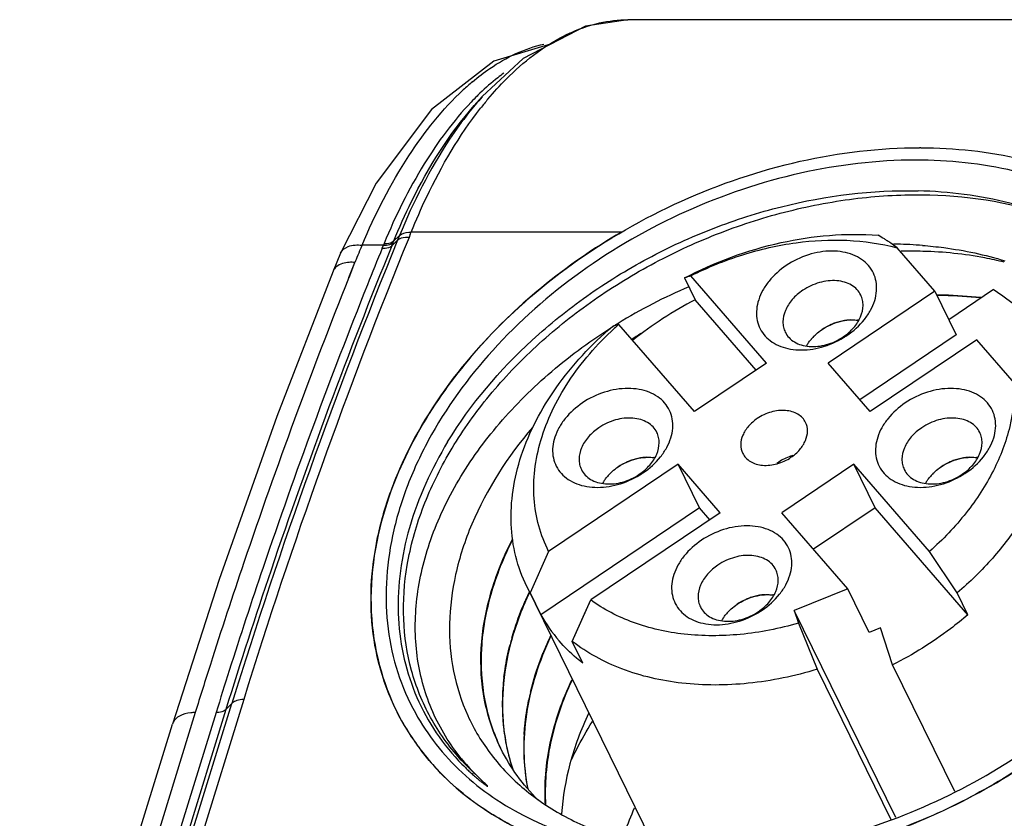
# Model space of a CAD drawing. Units: millimetres. Extents: x 0 to 420, y 0 to 297.
# Drawn here: x 365 to 372, y 150 to 156 of the extents above; entities that cross this region are included whole.
import ezdxf

# ---------------------------------------------------------------- set-up
doc = ezdxf.new("R2010")
doc.units = ezdxf.units.MM
doc.header["$LTSCALE"] = 23.1
doc.layers.get('0').update_dxf_attribs({"linetype": 'CONTINUOUS'})

msp = doc.modelspace()

# ---------------------------------------------------------------- linework, layer by layer
at = {"color": 7, "linetype": 'Continuous'}
for p, q in [((368.9739, 155.9899), (368.6724, 155.9446)), ((377.803, 155.99), (368.9739, 155.99)), ((368.4299, 155.8187), (368.018, 155.6949)), ((367.9357, 155.4416), (367.879, 155.3779)), ((367.8791, 155.3778), (367.882, 155.3811)), ((367.4226, 154.4609), (367.4293, 154.4768)), ((371.1627, 154.0549), (370.8943, 154.3645)), ((366.9249, 154.3259), (366.8716, 154.1975)), ((366.9247, 154.3257), (366.9249, 154.3259)), ((366.8716, 154.1977), (366.4716, 153.1611)), ((366.8716, 154.1977), (366.8716, 154.1975)), ((369.3779, 154.1493), (369.4542, 153.9939)), ((369.9623, 153.5425), (369.4233, 154.1644)), ((371.582, 154.0663), (371.2626, 153.8512)), ((369.8885, 153.4928), (369.4542, 153.9939)), ((371.1627, 154.0549), (370.4019, 153.5425)), ((371.1627, 154.0549), (371.3152, 153.7441)), ((371.2254, 154.0265), (371.227, 154.0265)), ((371.2254, 154.0265), (371.227, 154.0264)), ((368.8941, 153.8132), (368.9092, 153.8182)), ((369.4483, 153.1964), (368.9092, 153.8182)), ((371.3152, 153.7441), (370.6282, 153.2814)), ((371.4628, 153.7087), (370.702, 153.1964)), ((371.7311, 153.3991), (371.4628, 153.7087)), ((369.9623, 153.5425), (369.4483, 153.1964)), ((370.702, 153.1964), (370.4019, 153.5425)), ((366.4716, 153.1611), (366.0598, 151.9999)), ((369.3327, 152.8225), (368.4094, 152.2006)), ((369.4852, 152.5117), (369.3327, 152.8225)), ((369.6328, 152.4763), (369.3327, 152.8225)), ((370.5865, 152.8225), (370.0724, 152.4763)), ((370.739, 152.5117), (370.5865, 152.8225)), ((371.1255, 152.2006), (370.5865, 152.8225)), ((369.4852, 152.5117), (368.3535, 151.7495)), ((369.6328, 152.4763), (368.7095, 151.8545)), ((369.559, 152.4266), (369.4852, 152.5117)), ((370.5421, 151.9344), (370.0724, 152.4763)), ((370.739, 152.5117), (370.2987, 152.2152)), ((371.3996, 151.7495), (370.739, 152.5117)), ((368.4094, 152.2006), (368.2773, 151.9049)), ((371.3234, 151.9049), (371.1255, 152.2006)), ((366.0598, 151.9999), (365.7265, 150.9699)), ((368.2773, 151.9049), (368.2533, 151.9509)), ((368.2533, 151.9509), (369.1623, 150.0985)), ((368.2773, 151.9049), (368.3535, 151.7495)), ((370.5421, 151.9344), (370.1603, 151.7801)), ((370.6946, 151.6236), (370.5421, 151.9344)), ((371.3996, 151.7495), (371.3234, 151.9049)), ((368.5773, 151.5587), (368.7095, 151.8545)), ((368.6654, 151.7559), (368.7095, 151.8545)), ((368.5773, 151.5587), (368.6654, 151.7559)), ((370.1603, 151.7801), (370.1903, 151.6889)), ((370.885, 150.3033), (370.1603, 151.7801)), ((370.1903, 151.6889), (370.3238, 151.3599)), ((370.7753, 151.6562), (370.6946, 151.6236)), ((370.8625, 151.3914), (370.7753, 151.6562)), ((368.6536, 151.4033), (368.5773, 151.5587)), ((371.3056, 150.4885), (370.8625, 151.3914)), ((370.3238, 151.3599), (370.8494, 150.2888)), ((364.637, 147.4445), (365.7265, 150.97)), ((368.0683, 150.796), (368.0668, 150.7987)), ((368.0682, 150.7959), (368.0668, 150.7987))]:
    msp.add_line(p, q, dxfattribs=at)
at = {"color": 9, "linetype": 'Continuous'}
for p, q in [((367.3318, 154.4178), (367.2906, 154.3792)), ((367.2995, 154.4011), (367.3044, 154.4131)), ((367.3044, 154.4131), (367.3454, 154.4512)), ((367.3454, 154.4512), (367.3318, 154.4178)), ((367.4226, 154.4609), (367.4136, 154.4382)), ((368.9284, 154.4766), (367.4293, 154.4768)), ((367.2309, 154.3837), (367.0785, 154.3832)), ((367.2224, 154.3622), (367.2309, 154.3837)), ((367.2362, 154.3959), (367.231, 154.3837)), ((367.2906, 154.3792), (367.2995, 154.4011)), ((366.9849, 154.1536), (367.0275, 154.2602)), ((366.9863, 154.1535), (367.0275, 154.2602)), ((365.7062, 149.6794), (366.1506, 151.1175)), ((366.2349, 151.1448), (365.782, 149.6794)), ((366.1506, 151.1175), (366.1078, 151.0744)), ((365.8891, 151.0516), (365.459, 149.6598)), ((366.0376, 151.0516), (365.6135, 149.6794)), ((366.1078, 151.0744), (365.6767, 149.6794))]:
    msp.add_line(p, q, dxfattribs=at)
at = {"color": 7, "linetype": 'Continuous'}
for points in [[(368.6724, 155.9446), (368.2276, 155.7138), (367.9358, 155.4417)], [(368.018, 155.6949), (367.5727, 155.3499), (367.1784, 154.8256), (366.9247, 154.3257)]]:
    msp.add_lwpolyline(points, dxfattribs=at)
at = {"color": 9, "linetype": 'Continuous'}
for centre, radius, start, end in [((369.0688, 154.7848), 1.2206, 114.64597, 116.714), ((369.0345, 154.1601), 1.8141, 130.109, 132.85557), ((369.2581, 154.0696), 1.9343, 133.80491, 134.62635), ((369.7903, 153.7924), 2.4819, 138.37832, 141.84825), ((369.3231, 154.004), 2.0267, 134.63355, 136.36604), ((369.9332, 153.7812), 2.5549, 139.99379, 141.8689), ((371.0542, 151.5352), 3.5423, 89.84221, 90.00003), ((404.4891, 139.2578), 40.1309, 157.80475, 162.81094), ((404.4828, 139.3132), 40.0361, 157.80345, 162.81106), ((405.4199, 138.8559), 41.1681, 157.84775, 161.28115), ((372.2658, 152.1594), 5.6439, 157.2463, 157.91976), ((372.536, 152.0463), 5.9368, 156.81843, 157.24819), ((406.3038, 138.4577), 42.1937, 157.85575, 158.23843), ((372.0625, 152.2421), 5.4244, 157.92273, 158.15917), ((406.1021, 138.5831), 42.1022, 158.29513, 161.24183), ((405.2621, 138.8684), 41.074, 158.2318, 161.22776), ((405.029, 138.9506), 40.9679, 161.24595, 162.31603), ((403.6654, 139.4663), 39.3106, 161.30309, 162.82508), ((403.8273, 139.3684), 39.5546, 161.24472, 162.36512), ((404.5499, 139.1042), 40.4648, 162.31719, 162.82729), ((403.3274, 139.5284), 39.0296, 162.36659, 162.82798), ((368.8633, 151.8269), 1.718, 209.01475, 214.08879), ((368.8742, 151.8342), 1.7312, 214.0863, 215.60684), ((368.885, 151.842), 1.7444, 215.60772, 217.4161), ((369.0078, 151.8381), 1.6607, 222.2834, 227.55097), ((369.0669, 152.0343), 2.0101, 232.69076, 235.03159)]:
    msp.add_arc(centre, radius, start, end, dxfattribs=at)
at = {"color": 7, "linetype": 'Continuous'}
for centre, radius, start, end in [((370.292, 153.6018), 0.9711, 58.21283, 61.25625), ((370.3001, 153.6157), 0.955, 58.18714, 61.28197), ((370.2518, 153.5367), 1.0476, 56.86511, 58.21919), ((370.2562, 153.5436), 1.0394, 56.86046, 58.22517), ((370.2138, 153.4788), 1.1168, 55.35419, 56.85431), ((370.2218, 153.4909), 1.1023, 55.34468, 56.8645), ((370.1406, 153.3745), 1.2443, 52.71576, 55.31433), ((370.1574, 153.3976), 1.2157, 52.68481, 55.34444), ((370.8393, 151.2348), 3.1554, 88.96594, 89.47286), ((370.841, 151.3104), 3.0797, 85.63524, 88.97264), ((370.9976, 151.3266), 3.0136, 88.45747, 91.42303), ((370.5849, 150.587), 3.7613, 107.98948, 108.71798), ((370.9485, 150.4836), 3.9177, 113.13866, 121.45721), ((370.7309, 151.5425), 2.764, 117.51141, 128.55962), ((371.1667, 151.029), 2.9981, 88.87793, 89.77625), ((371.1682, 151.0022), 3.022, 88.88956, 89.78081), ((371.1746, 151.1788), 2.8453, 83.66884, 88.94922), ((371.1696, 151.1349), 2.8921, 83.60168, 88.86176), ((370.5804, 153.4718), 0.3791, 97.99456, 103.7057), ((370.5768, 153.4976), 0.353, 92.86467, 97.99849), ((370.5782, 153.5651), 0.2854, 81.68846, 83.14293), ((370.0709, 150.2408), 3.7613, 107.98942, 108.71792), ((370.1637, 149.963), 4.0542, 108.25062, 108.70089), ((370.9111, 150.5461), 3.8449, 121.76835, 122.16281), ((370.4003, 152.1296), 2.2527, 131.44578, 132.54615), ((370.9164, 150.5376), 3.8549, 121.46823, 121.76839), ((370.59, 153.4382), 0.4141, 113.85474, 123.92627), ((370.589, 153.4408), 0.4113, 109.16599, 113.87131), ((370.5853, 153.4518), 0.3997, 103.7029, 109.18081), ((371.0822, 150.6051), 3.7379, 122.63128, 123.81175), ((370.55, 153.486), 0.3516, 134.51019, 139.51536), ((370.1948, 154.246), 0.6108, 301.35252, 303.95363), ((370.5032, 153.5216), 0.2926, 146.19141, 150.82147), ((369.1265, 152.4927), 0.3791, 97.99456, 103.7057), ((369.1229, 152.5185), 0.353, 92.86467, 97.99849), ((369.1243, 152.586), 0.2854, 81.68846, 83.14293), ((370.2424, 152.5507), 0.3451, 108.11999, 123.92383), ((370.2389, 152.5609), 0.3343, 105.28945, 108.08413), ((371.4292, 152.4927), 0.3791, 97.99456, 103.7057), ((371.4256, 152.5185), 0.353, 92.86467, 97.99849), ((371.427, 152.586), 0.2854, 81.68846, 83.14293), ((369.1361, 152.459), 0.4141, 113.85474, 123.92627), ((369.1351, 152.4616), 0.4113, 109.16599, 113.87131), ((369.1314, 152.4726), 0.3997, 103.7029, 109.18081), ((370.2358, 152.561), 0.3328, 123.95677, 126.97459), ((371.4388, 152.459), 0.4141, 113.85474, 123.92627), ((371.4378, 152.4616), 0.4113, 109.16599, 113.87131), ((371.434, 152.4726), 0.3997, 103.7029, 109.18081), ((369.0961, 152.5068), 0.3516, 134.51019, 139.51536), ((368.7409, 153.2668), 0.6108, 301.35252, 303.95363), ((371.3988, 152.5068), 0.3516, 134.51019, 139.51536), ((371.0436, 153.2668), 0.6108, 301.35252, 303.95363), ((369.0493, 152.5424), 0.2926, 146.19141, 150.82147), ((371.3519, 152.5424), 0.2926, 146.19141, 150.82147), ((370.3136, 150.941), 2.2609, 154.70865, 156.04347), ((369.9801, 151.4935), 0.3997, 103.7029, 109.18081), ((369.9753, 151.5135), 0.3791, 97.99456, 103.7057), ((369.9717, 151.5393), 0.353, 92.86467, 97.99849), ((369.9731, 151.6068), 0.2854, 81.68846, 83.14293), ((370.2815, 150.9554), 2.2257, 156.04609, 156.38294), ((369.9849, 151.4799), 0.4141, 113.85474, 123.92627), ((369.9839, 151.4825), 0.4113, 109.16599, 113.87131), ((369.3082, 152.2784), 1.0914, 208.98668, 220.94744), ((369.9449, 151.5277), 0.3516, 134.51019, 139.51536), ((369.5897, 152.2877), 0.6108, 301.35252, 303.95363), ((369.898, 151.5633), 0.2926, 146.19141, 150.82147), ((369.9932, 151.0581), 1.9193, 164.14616, 165.63018), ((370.4343, 150.6448), 2.2259, 154.64984, 157.2576), ((370.3836, 150.6662), 2.1708, 157.26177, 158.00712), ((369.7434, 151.1048), 1.6649, 173.16708, 175.88613), ((369.635, 151.1109), 1.5563, 175.8227, 183.10382), ((370.0738, 150.7652), 1.8452, 166.43447, 168.33187), ((368.8582, 151.8237), 1.712, 208.6436, 209.01086), ((369.5521, 151.1065), 1.4733, 183.108, 187.12733), ((369.4902, 151.098), 1.4108, 187.09727, 193.76933), ((369.8172, 150.7991), 1.586, 176.55609, 179.73459), ((369.4518, 151.0887), 1.3713, 193.77185, 198.77097), ((369.7206, 150.7976), 1.4894, 179.65991, 187.58193), ((368.9765, 151.6934), 1.5347, 219.12344, 224.76687), ((369.6574, 150.7896), 1.4257, 187.59907, 191.44965)]:
    msp.add_arc(centre, radius, start, end, dxfattribs=at)
at = {"color": 9, "linetype": 'Continuous'}
for points, knots in [([(368.704, 155.9488), (368.7263, 155.9555), (368.8145, 155.9789), (368.9061, 155.9898), (368.974, 155.99)], [0, 0, 0, 0, 0.255785, 1, 1, 1, 1]), ([(367.8657, 155.5475), (367.9059, 155.5813), (368.0589, 155.699), (368.2384, 155.7857), (368.3757, 155.8168)], [0, 0, 0, 0, 0.271566, 1, 1, 1, 1]), ([(367.9762, 155.4237), (368.0178, 155.4732), (368.1766, 155.6481), (368.3667, 155.7979), (368.5201, 155.8751)], [0, 0, 0, 0, 0.273521, 1, 1, 1, 1]), ([(368.0895, 155.6094), (368.0749, 155.5987), (368.0158, 155.5537), (367.9598, 155.5045), (367.9191, 155.4656)], [0, 0, 0, 0, 0.242718, 1, 1, 1, 1]), ([(367.0785, 154.3832), (367.1714, 154.6041), (367.3735, 155.0005), (367.6516, 155.3518), (367.8006, 155.4899)], [0, 0, 0, 0, 0.541038, 1, 1, 1, 1]), ([(367.8563, 155.4025), (367.729, 155.269), (367.4926, 154.9474), (367.3167, 154.5912), (367.2362, 154.3959)], [0, 0, 0, 0, 0.466235, 1, 1, 1, 1]), ([(367.3044, 154.4131), (367.3433, 154.508), (367.4969, 154.85), (367.698, 155.174), (367.8791, 155.3778)], [0, 0, 0, 0, 0.273322, 1, 1, 1, 1]), ([(367.8386, 155.3255), (367.7909, 155.2649), (367.5953, 154.9923), (367.4431, 154.6901), (367.3454, 154.4512)], [0, 0, 0, 0, 0.230115, 1, 1, 1, 1]), ([(367.4293, 154.4767), (367.4637, 154.561), (367.5993, 154.87), (367.7713, 155.1649), (367.9235, 155.3588)], [0, 0, 0, 0, 0.269723, 1, 1, 1, 1]), ([(367.3609, 150.9936), (367.3083, 151.0885), (367.2205, 151.2901), (367.1478, 151.6152), (367.135, 151.9569), (367.1818, 152.3082), (367.2871, 152.6627), (367.5065, 153.14), (367.9174, 153.7055), (368.5693, 154.2792), (369.3438, 154.7238), (370.1847, 155.0074), (370.7688, 155.0775), (371.0542, 155.0775)], [0, 0, 0, 0, 0.050574, 0.10179, 0.154438, 0.209149, 0.266335, 0.326186, 0.453375, 0.588783, 0.728295, 0.866961, 1, 1, 1, 1]), ([(371.0639, 155.0775), (371.3053, 155.0769), (371.6629, 155.0394), (372.1088, 154.9054), (372.4089, 154.7693), (372.6759, 154.5977), (372.9055, 154.3931), (373.0938, 154.1586), (373.1898, 153.9845), (373.2296, 153.8946)], [0, 0, 0, 0, 0.277762, 0.408822, 0.53459, 0.655554, 0.772591, 0.886914, 1, 1, 1, 1]), ([(367.7791, 150.7208), (367.6976, 150.8106), (367.5547, 151.0092), (367.4167, 151.351), (367.3613, 151.7228), (367.3893, 152.1125), (367.4991, 152.5089), (367.6865, 152.9011), (367.9465, 153.2783), (368.2713, 153.6307), (368.6526, 153.9483), (369.0797, 154.2226), (369.5413, 154.4457), (370.0248, 154.6115), (370.5175, 154.715), (371.1533, 154.765), (371.6282, 154.7057), (371.9203, 154.6155)], [0, 0, 0, 0, 0.050541, 0.100809, 0.15216, 0.205766, 0.262424, 0.322515, 0.386019, 0.45257, 0.521561, 0.592182, 0.66353, 0.734649, 0.804627, 0.872633, 1, 1, 1, 1]), ([(367.2362, 154.3959), (367.2432, 154.3954), (367.2667, 154.3953), (367.2923, 154.4017), (367.3044, 154.4131)], [0, 0, 0, 0, 0.296322, 1, 1, 1, 1]), ([(367.4137, 154.4382), (367.4052, 154.4389), (367.377, 154.4392), (367.3464, 154.4316), (367.3318, 154.4178)], [0, 0, 0, 0, 0.297183, 1, 1, 1, 1]), ([(367.3454, 154.4512), (367.3498, 154.4556), (367.3744, 154.473), (367.4059, 154.4777), (367.4293, 154.4768)], [0, 0, 0, 0, 0.211183, 1, 1, 1, 1]), ([(366.9249, 154.3259), (366.9343, 154.348), (366.9866, 154.3857), (367.0454, 154.3862), (367.0785, 154.3832)], [0, 0, 0, 0, 0.419481, 1, 1, 1, 1]), ([(367.2224, 154.3622), (367.2295, 154.3617), (367.2529, 154.3614), (367.2784, 154.3677), (367.2906, 154.3792)], [0, 0, 0, 0, 0.297171, 1, 1, 1, 1]), ([(367.2309, 154.3837), (367.238, 154.3832), (367.2616, 154.3829), (367.2873, 154.3895), (367.2995, 154.4011)], [0, 0, 0, 0, 0.296453, 1, 1, 1, 1]), ([(367.0275, 154.2602), (367.014, 154.2611), (366.9686, 154.2615), (366.9199, 154.2498), (366.8951, 154.2291)], [0, 0, 0, 0, 0.293962, 1, 1, 1, 1]), ([(373.2767, 152.5084), (373.2264, 152.3464), (373.0885, 152.0225), (372.7936, 151.5693), (372.4147, 151.1483), (371.9646, 150.7731), (371.4577, 150.4559), (370.737, 150.1276), (370.152, 149.9899), (369.7629, 149.9587)], [0, 0, 0, 0, 0.111321, 0.229276, 0.35311, 0.481434, 0.612421, 0.744003, 1, 1, 1, 1]), ([(366.1855, 151.1377), (366.182, 151.1368), (366.1694, 151.1318), (366.1575, 151.1245), (366.1506, 151.1175)], [0, 0, 0, 0, 0.271543, 1, 1, 1, 1]), ([(365.8891, 151.0516), (365.8783, 151.0516), (365.8397, 151.0497), (365.8007, 151.0401), (365.7761, 151.0266)], [0, 0, 0, 0, 0.276959, 1, 1, 1, 1]), ([(365.7761, 151.0266), (365.77, 151.0232), (365.7487, 151.0095), (365.732, 150.9876), (365.7265, 150.97)], [0, 0, 0, 0, 0.274675, 1, 1, 1, 1]), ([(367.8486, 150.4355), (367.7825, 150.4858), (367.6579, 150.5938), (367.5489, 150.7175), (367.4995, 150.7821)], [0, 0, 0, 0, 0.505192, 1, 1, 1, 1]), ([(368.3596, 150.148), (368.3196, 150.1641), (368.165, 150.2312), (368.0176, 150.3152), (367.9149, 150.3871)], [0, 0, 0, 0, 0.256067, 1, 1, 1, 1])]:
    msp.add_open_spline(points, degree=3, knots=knots, dxfattribs=at)
for points in [[(368.5598, 155.8942), (368.6065, 155.9156), (368.6548, 155.934), (368.704, 155.9488)], [(366.8951, 154.2291), (366.8851, 154.2207), (366.8766, 154.2098), (366.8717, 154.1977)], [(366.2349, 151.1448), (366.2182, 151.1448), (366.2013, 151.1429), (366.1855, 151.1377)], [(366.0787, 151.0575), (366.0655, 151.0532), (366.0514, 151.0516), (366.0376, 151.0516)], [(366.1078, 151.0744), (366.0999, 151.0664), (366.0894, 151.061), (366.0787, 151.0575)]]:
    msp.add_open_spline(points, degree=3, dxfattribs=at)
at = {"color": 7, "linetype": 'Continuous'}
for points, knots in [([(371.0269, 154.9894), (370.7516, 154.9894), (370.188, 154.9218), (369.3766, 154.6484), (368.6291, 154.2197), (367.9997, 153.6664), (367.6027, 153.121), (367.3904, 152.6605), (367.2884, 152.3185), (367.2426, 151.9794), (367.2544, 151.6496), (367.3238, 151.3358), (367.408, 151.141), (367.4586, 151.0493)], [0, 0, 0, 0, 0.133015, 0.271656, 0.411151, 0.546556, 0.673761, 0.733625, 0.790827, 0.845551, 0.898211, 0.949431, 1, 1, 1, 1]), ([(373.1303, 153.8411), (373.0919, 153.9286), (372.9993, 154.098), (372.8169, 154.3263), (372.5941, 154.5254), (372.3347, 154.6921), (372.043, 154.8242), (371.6094, 154.9538), (371.2616, 154.9894), (371.0269, 154.9894)], [0, 0, 0, 0, 0.113053, 0.227324, 0.344309, 0.465241, 0.591005, 0.722096, 1, 1, 1, 1]), ([(367.689, 152.9809), (367.8526, 153.2498), (368.1699, 153.6229), (368.6789, 154.0309), (369.1125, 154.298), (369.5784, 154.512), (370.2161, 154.7155), (370.7173, 154.7779), (371.0444, 154.7699)], [0, 0, 0, 0, 0.238467, 0.364726, 0.493561, 0.623274, 0.752107, 1, 1, 1, 1]), ([(372.5163, 151.3986), (372.6605, 151.5706), (372.9062, 151.9313), (373.0961, 152.4339), (373.1557, 152.8321), (373.1553, 153.119), (373.1103, 153.3949), (373.0213, 153.6553), (372.89, 153.8962), (372.7182, 154.1135), (372.5093, 154.304), (372.2665, 154.4649), (371.9939, 154.5939), (371.5893, 154.7236), (371.2642, 154.7645), (371.0444, 154.7699)], [0, 0, 0, 0, 0.139804, 0.26945, 0.330683, 0.389833, 0.447401, 0.504034, 0.560488, 0.617498, 0.675773, 0.735876, 0.79822, 0.863039, 1, 1, 1, 1]), ([(368.9284, 154.4766), (368.5305, 154.2438), (367.835, 153.6843), (367.3677, 152.9093), (367.2449, 152.5121)], [0, 0, 0, 0, 0.525848, 1, 1, 1, 1]), ([(369.3779, 154.1493), (369.5946, 154.2626), (370.0463, 154.4299), (370.5283, 154.4715), (370.759, 154.4532)], [0, 0, 0, 0, 0.513736, 1, 1, 1, 1]), ([(369.4233, 154.1644), (369.5422, 154.2242), (369.7875, 154.3239), (370.2791, 154.4362), (370.662, 154.426), (370.8943, 154.3645)], [0, 0, 0, 0, 0.264232, 0.52268, 1, 1, 1, 1]), ([(370.536, 153.7393), (370.5829, 153.7709), (370.646, 153.8274), (370.7065, 153.9173), (370.7364, 153.9863), (370.7503, 154.0558), (370.7475, 154.1232), (370.7278, 154.1857), (370.6918, 154.2403), (370.6413, 154.2847), (370.5787, 154.3172), (370.5065, 154.3369), (370.3988, 154.3456), (370.2573, 154.3214), (370.1524, 154.2705), (370.1039, 154.2378)], [0, 0, 0, 0, 0.138823, 0.203854, 0.265026, 0.322367, 0.376567, 0.428946, 0.481248, 0.535236, 0.592279, 0.65312, 0.717844, 0.856244, 1, 1, 1, 1]), ([(371.0754, 154.3812), (371.1264, 154.3773), (371.3248, 154.3569), (371.5212, 154.3152), (371.6629, 154.2711)], [0, 0, 0, 0, 0.256211, 1, 1, 1, 1]), ([(371.6587, 154.2612), (371.6126, 154.2729), (371.4219, 154.3151), (371.2264, 154.3351), (371.0788, 154.3391)], [0, 0, 0, 0, 0.243605, 1, 1, 1, 1]), ([(370.1039, 154.2378), (370.0579, 154.2069), (369.9958, 154.1516), (369.9357, 154.0638), (369.9054, 153.9963), (369.8903, 153.9281), (369.8912, 153.8617), (369.9085, 153.7998), (369.9415, 153.745), (369.9887, 153.6997), (370.048, 153.6655), (370.117, 153.6435), (370.2209, 153.6309), (370.3595, 153.6492), (370.4637, 153.6945), (370.5127, 153.7244)], [0, 0, 0, 0, 0.139354, 0.204758, 0.266383, 0.324216, 0.378864, 0.431539, 0.48389, 0.537642, 0.5942, 0.654401, 0.718453, 0.85592, 1, 1, 1, 1]), ([(370.635, 154.0275), (370.628, 154.0418), (370.609, 154.0689), (370.569, 154.1002), (370.5194, 154.1212), (370.4419, 154.135), (370.3363, 154.1224), (370.2578, 154.0859), (370.2217, 154.0615)], [0, 0, 0, 0, 0.103195, 0.210665, 0.325469, 0.448873, 0.71729, 1, 1, 1, 1]), ([(370.2217, 154.0615), (370.194, 154.0429), (370.1449, 154.0003), (370.0941, 153.9226), (370.0772, 153.8515), (370.0825, 153.7986), (370.0909, 153.7744), (370.0964, 153.7632)], [0, 0, 0, 0, 0.285371, 0.548221, 0.783336, 0.893075, 1, 1, 1, 1]), ([(371.582, 154.0663), (371.6336, 154.0341), (371.7312, 153.9634), (371.8172, 153.8788), (371.8559, 153.8341)], [0, 0, 0, 0, 0.507089, 1, 1, 1, 1]), ([(370.5097, 153.7292), (370.5374, 153.7478), (370.5865, 153.7904), (370.6373, 153.868), (370.6542, 153.9391), (370.6489, 153.9921), (370.6405, 154.0163), (370.635, 154.0275)], [0, 0, 0, 0, 0.285371, 0.548221, 0.783336, 0.893075, 1, 1, 1, 1]), ([(370.3589, 153.7818), (370.3979, 153.808), (370.4825, 153.8463), (370.5759, 153.8539), (370.6195, 153.8475)], [0, 0, 0, 0, 0.515801, 1, 1, 1, 1]), ([(370.5592, 153.8502), (370.5637, 153.8504), (370.5814, 153.8509), (370.5992, 153.85), (370.6123, 153.8485)], [0, 0, 0, 0, 0.25506, 1, 1, 1, 1]), ([(367.7859, 150.7251), (367.7043, 150.8255), (367.5662, 151.0498), (367.4569, 151.4341), (367.4513, 151.8478), (367.5311, 152.1972), (367.6416, 152.4751), (367.7888, 152.7599), (368.0328, 153.1037), (368.4026, 153.4766), (368.6911, 153.6907), (368.8452, 153.7888)], [0, 0, 0, 0, 0.106401, 0.213347, 0.324549, 0.442869, 0.505322, 0.570025, 0.705957, 0.849885, 1, 1, 1, 1]), ([(368.2533, 151.9509), (368.2198, 152.0191), (368.1669, 152.1645), (368.1344, 152.3977), (368.1488, 152.6411), (368.2312, 152.9791), (368.4517, 153.3951), (368.7136, 153.6748), (368.8639, 153.8031)], [0, 0, 0, 0, 0.108881, 0.220023, 0.335403, 0.456386, 0.716626, 1, 1, 1, 1]), ([(368.4094, 152.2006), (368.3797, 152.2583), (368.3319, 152.3813), (368.299, 152.5789), (368.305, 152.7858), (368.3495, 152.9971), (368.4311, 153.2081), (368.5898, 153.4882), (368.7539, 153.6761), (368.8771, 153.7893)], [0, 0, 0, 0, 0.109542, 0.22108, 0.336527, 0.45729, 0.584155, 0.717304, 1, 1, 1, 1]), ([(370.3036, 153.7367), (370.3078, 153.7408), (370.3252, 153.7571), (370.3441, 153.7718), (370.3589, 153.7818)], [0, 0, 0, 0, 0.246813, 1, 1, 1, 1]), ([(370.3036, 153.7367), (370.3078, 153.7408), (370.3252, 153.7571), (370.3441, 153.7718), (370.3589, 153.7818)], [0, 0, 0, 0, 0.246813, 1, 1, 1, 1]), ([(370.0964, 153.7632), (370.1034, 153.7489), (370.1224, 153.7218), (370.1624, 153.6905), (370.212, 153.6694), (370.2895, 153.6556), (370.3951, 153.6683), (370.4736, 153.7048), (370.5097, 153.7292)], [0, 0, 0, 0, 0.103195, 0.210665, 0.325469, 0.448873, 0.71729, 1, 1, 1, 1]), ([(370.26, 153.6844), (370.2617, 153.687), (370.2688, 153.6973), (370.2766, 153.7071), (370.2827, 153.7143)], [0, 0, 0, 0, 0.24661, 1, 1, 1, 1]), ([(370.26, 153.6844), (370.2617, 153.687), (370.2688, 153.6973), (370.2766, 153.7071), (370.2827, 153.7143)], [0, 0, 0, 0, 0.24661, 1, 1, 1, 1]), ([(369.0821, 152.7602), (369.129, 152.7917), (369.1921, 152.8482), (369.2526, 152.9381), (369.2825, 153.0071), (369.2964, 153.0767), (369.2936, 153.1441), (369.2739, 153.2065), (369.2379, 153.2611), (369.1874, 153.3055), (369.1248, 153.338), (369.0526, 153.3578), (368.9449, 153.3665), (368.8034, 153.3422), (368.6985, 153.2914), (368.65, 153.2587)], [0, 0, 0, 0, 0.138823, 0.203854, 0.265026, 0.322367, 0.376567, 0.428946, 0.481248, 0.535236, 0.592279, 0.65312, 0.717844, 0.856244, 1, 1, 1, 1]), ([(371.3847, 152.7602), (371.4316, 152.7917), (371.4948, 152.8482), (371.5553, 152.9381), (371.5851, 153.0071), (371.5991, 153.0767), (371.5963, 153.1441), (371.5765, 153.2065), (371.5405, 153.2611), (371.49, 153.3055), (371.4274, 153.338), (371.3552, 153.3578), (371.2476, 153.3665), (371.1061, 153.3422), (371.0012, 153.2914), (370.9526, 153.2587)], [0, 0, 0, 0, 0.138823, 0.203854, 0.265026, 0.322367, 0.376567, 0.428946, 0.481248, 0.535236, 0.592279, 0.65312, 0.717844, 0.856244, 1, 1, 1, 1]), ([(371.7311, 153.3991), (371.7341, 153.2956), (371.7087, 153.0791), (371.5881, 152.7643), (371.3916, 152.463), (371.2203, 152.2844), (371.1255, 152.2006)], [0, 0, 0, 0, 0.224758, 0.466275, 0.72548, 1, 1, 1, 1]), ([(368.65, 153.2587), (368.604, 153.2277), (368.5419, 153.1725), (368.4818, 153.0847), (368.4515, 153.0171), (368.4364, 152.9489), (368.4373, 152.8825), (368.4546, 152.8206), (368.4876, 152.7658), (368.5348, 152.7205), (368.5941, 152.6864), (368.6631, 152.6643), (368.767, 152.6517), (368.9056, 152.67), (369.0098, 152.7154), (369.0587, 152.7452)], [0, 0, 0, 0, 0.139354, 0.204758, 0.266383, 0.324216, 0.378864, 0.431539, 0.48389, 0.537642, 0.5942, 0.654401, 0.718453, 0.85592, 1, 1, 1, 1]), ([(370.9526, 153.2587), (370.9066, 153.2277), (370.8445, 153.1725), (370.7844, 153.0847), (370.7541, 153.0171), (370.739, 152.9489), (370.74, 152.8825), (370.7572, 152.8206), (370.7902, 152.7658), (370.8374, 152.7205), (370.8967, 152.6864), (370.9657, 152.6643), (371.0696, 152.6517), (371.2083, 152.67), (371.3124, 152.7154), (371.3614, 152.7452)], [0, 0, 0, 0, 0.139354, 0.204758, 0.266383, 0.324216, 0.378864, 0.431539, 0.48389, 0.537642, 0.5942, 0.654401, 0.718453, 0.85592, 1, 1, 1, 1]), ([(369.1811, 153.0483), (369.1741, 153.0626), (369.1551, 153.0897), (369.115, 153.121), (369.0655, 153.1421), (368.988, 153.1559), (368.8824, 153.1432), (368.8039, 153.1067), (368.7678, 153.0823)], [0, 0, 0, 0, 0.103195, 0.210665, 0.325469, 0.448873, 0.71729, 1, 1, 1, 1]), ([(369.8973, 153.1479), (369.8743, 153.1324), (369.8334, 153.0969), (369.7911, 153.0321), (369.7743, 152.9629), (369.7837, 152.9181), (369.793, 152.8992)], [0, 0, 0, 0, 0.28581, 0.549037, 0.784492, 1, 1, 1, 1]), ([(370.2418, 153.1196), (370.2359, 153.1315), (370.2201, 153.1541), (370.1867, 153.1801), (370.1454, 153.1977), (370.0809, 153.2092), (369.9929, 153.1986), (369.9275, 153.1682), (369.8973, 153.1479)], [0, 0, 0, 0, 0.10319, 0.210658, 0.325463, 0.448865, 0.71728, 1, 1, 1, 1]), ([(371.4838, 153.0483), (371.4768, 153.0626), (371.4578, 153.0897), (371.4177, 153.121), (371.3681, 153.1421), (371.2907, 153.1559), (371.1851, 153.1432), (371.1066, 153.1067), (371.0704, 153.0823)], [0, 0, 0, 0, 0.103195, 0.210665, 0.325469, 0.448873, 0.71729, 1, 1, 1, 1]), ([(368.2936, 153.0844), (368.1178, 152.8776), (367.8976, 152.5376), (367.7364, 152.046), (367.6905, 151.6896), (367.7185, 151.3465), (367.8204, 151.0265), (367.9928, 150.7398), (368.1486, 150.5791), (368.2346, 150.5073)], [0, 0, 0, 0, 0.282764, 0.413215, 0.536619, 0.654463, 0.769075, 0.883288, 1, 1, 1, 1]), ([(368.7678, 153.0823), (368.7401, 153.0637), (368.691, 153.0212), (368.6402, 152.9435), (368.6232, 152.8724), (368.6285, 152.8194), (368.637, 152.7952), (368.6425, 152.784)], [0, 0, 0, 0, 0.285371, 0.548221, 0.783336, 0.893075, 1, 1, 1, 1]), ([(370.1374, 152.8709), (370.1604, 152.8865), (370.2013, 152.9219), (370.2437, 152.9868), (370.2604, 153.056), (370.251, 153.1008), (370.2418, 153.1196)], [0, 0, 0, 0, 0.28581, 0.549037, 0.784492, 1, 1, 1, 1]), ([(371.0704, 153.0823), (371.0427, 153.0637), (370.9937, 153.0212), (370.9428, 152.9435), (370.9259, 152.8724), (370.9312, 152.8194), (370.9396, 152.7952), (370.9451, 152.784)], [0, 0, 0, 0, 0.285371, 0.548221, 0.783336, 0.893075, 1, 1, 1, 1]), ([(369.0558, 152.75), (369.0835, 152.7686), (369.1325, 152.8112), (369.1834, 152.8889), (369.2003, 152.96), (369.195, 153.0129), (369.1866, 153.0371), (369.1811, 153.0483)], [0, 0, 0, 0, 0.285371, 0.548221, 0.783336, 0.893075, 1, 1, 1, 1]), ([(371.3585, 152.75), (371.3861, 152.7686), (371.4352, 152.8112), (371.4861, 152.8889), (371.503, 152.96), (371.4977, 153.0129), (371.4893, 153.0371), (371.4838, 153.0483)], [0, 0, 0, 0, 0.285371, 0.548221, 0.783336, 0.893075, 1, 1, 1, 1]), ([(367.689, 152.9809), (367.5731, 152.79), (367.4341, 152.487), (367.3445, 152.0661), (367.3284, 151.7619), (367.3627, 151.4681), (367.4475, 151.1899), (367.5812, 150.9324), (367.7008, 150.7796), (367.7672, 150.7088)], [0, 0, 0, 0, 0.273956, 0.402554, 0.526168, 0.645967, 0.763569, 0.880835, 1, 1, 1, 1]), ([(372.019, 152.9996), (371.999, 152.9004), (371.9359, 152.7001), (371.7846, 152.4147), (371.5791, 152.1439), (371.4132, 151.9816), (371.3234, 151.9049)], [0, 0, 0, 0, 0.230013, 0.474055, 0.731444, 1, 1, 1, 1]), ([(368.905, 152.8026), (368.944, 152.8289), (369.0286, 152.8671), (369.1219, 152.8747), (369.1656, 152.8683)], [0, 0, 0, 0, 0.515801, 1, 1, 1, 1]), ([(369.1053, 152.871), (369.1098, 152.8713), (369.1275, 152.8718), (369.1453, 152.8709), (369.1584, 152.8693)], [0, 0, 0, 0, 0.25506, 1, 1, 1, 1]), ([(369.793, 152.8992), (369.7988, 152.8873), (369.8146, 152.8648), (369.848, 152.8387), (369.8893, 152.8212), (369.9539, 152.8097), (370.0419, 152.8202), (370.1073, 152.8506), (370.1374, 152.8709)], [0, 0, 0, 0, 0.10319, 0.210658, 0.325463, 0.448865, 0.71728, 1, 1, 1, 1]), ([(371.2077, 152.8026), (371.2466, 152.8289), (371.3312, 152.8671), (371.4246, 152.8747), (371.4682, 152.8683)], [0, 0, 0, 0, 0.515801, 1, 1, 1, 1]), ([(371.4079, 152.871), (371.4125, 152.8713), (371.4302, 152.8718), (371.4479, 152.8709), (371.461, 152.8693)], [0, 0, 0, 0, 0.25506, 1, 1, 1, 1]), ([(368.8497, 152.7576), (368.8539, 152.7617), (368.8712, 152.778), (368.8901, 152.7926), (368.905, 152.8026)], [0, 0, 0, 0, 0.246813, 1, 1, 1, 1]), ([(368.8497, 152.7576), (368.8539, 152.7617), (368.8712, 152.778), (368.8901, 152.7926), (368.905, 152.8026)], [0, 0, 0, 0, 0.246813, 1, 1, 1, 1]), ([(371.1523, 152.7576), (371.1565, 152.7617), (371.1739, 152.778), (371.1928, 152.7926), (371.2077, 152.8026)], [0, 0, 0, 0, 0.246813, 1, 1, 1, 1]), ([(371.1523, 152.7576), (371.1565, 152.7617), (371.1739, 152.778), (371.1928, 152.7926), (371.2077, 152.8026)], [0, 0, 0, 0, 0.246813, 1, 1, 1, 1]), ([(368.6425, 152.784), (368.6495, 152.7697), (368.6685, 152.7426), (368.7085, 152.7113), (368.7581, 152.6903), (368.8356, 152.6765), (368.9412, 152.6891), (369.0197, 152.7257), (369.0558, 152.75)], [0, 0, 0, 0, 0.103195, 0.210665, 0.325469, 0.448873, 0.71729, 1, 1, 1, 1]), ([(368.8061, 152.7053), (368.8078, 152.7078), (368.8149, 152.7181), (368.8226, 152.7279), (368.8287, 152.7351)], [0, 0, 0, 0, 0.24661, 1, 1, 1, 1]), ([(368.8061, 152.7053), (368.8078, 152.7078), (368.8149, 152.7181), (368.8226, 152.7279), (368.8287, 152.7351)], [0, 0, 0, 0, 0.24661, 1, 1, 1, 1]), ([(370.9451, 152.784), (370.9521, 152.7697), (370.9711, 152.7426), (371.0112, 152.7113), (371.0608, 152.6903), (371.1382, 152.6765), (371.2438, 152.6891), (371.3223, 152.7257), (371.3585, 152.75)], [0, 0, 0, 0, 0.103195, 0.210665, 0.325469, 0.448873, 0.71729, 1, 1, 1, 1]), ([(371.1088, 152.7053), (371.1105, 152.7078), (371.1176, 152.7181), (371.1253, 152.7279), (371.1314, 152.7351)], [0, 0, 0, 0, 0.24661, 1, 1, 1, 1]), ([(371.1088, 152.7053), (371.1105, 152.7078), (371.1176, 152.7181), (371.1253, 152.7279), (371.1314, 152.7351)], [0, 0, 0, 0, 0.24661, 1, 1, 1, 1]), ([(367.2449, 152.5121), (367.1662, 152.2575), (367.0912, 151.7343), (367.2367, 151.221), (367.3558, 151.003)], [0, 0, 0, 0, 0.517564, 1, 1, 1, 1]), ([(369.9308, 151.781), (369.9777, 151.8126), (370.0409, 151.8691), (370.1013, 151.9589), (370.1312, 152.028), (370.1452, 152.0975), (370.1424, 152.1649), (370.1226, 152.2273), (370.0866, 152.282), (370.0361, 152.3263), (369.9735, 152.3589), (369.9013, 152.3786), (369.7937, 152.3873), (369.6522, 152.363), (369.5473, 152.3122), (369.4987, 152.2795)], [0, 0, 0, 0, 0.138823, 0.203854, 0.265026, 0.322367, 0.376567, 0.428946, 0.481248, 0.535236, 0.592279, 0.65312, 0.717844, 0.856244, 1, 1, 1, 1]), ([(368.0668, 150.7987), (368.0141, 150.9062), (367.9362, 151.1405), (367.9139, 151.5179), (367.9842, 151.9093), (368.0869, 152.1618), (368.1507, 152.2862)], [0, 0, 0, 0, 0.232883, 0.473553, 0.728105, 1, 1, 1, 1]), ([(368.1515, 152.2822), (368.0879, 152.1581), (367.9856, 151.9063), (367.9155, 151.5161), (367.9373, 151.1398), (368.0145, 150.906), (368.0668, 150.7987)], [0, 0, 0, 0, 0.271853, 0.5264, 0.767099, 1, 1, 1, 1]), ([(369.4987, 152.2795), (369.4527, 152.2485), (369.3906, 152.1933), (369.3305, 152.1055), (369.3002, 152.038), (369.2851, 151.9698), (369.2861, 151.9034), (369.3033, 151.8415), (369.3363, 151.7867), (369.3835, 151.7414), (369.4428, 151.7072), (369.5118, 151.6852), (369.6157, 151.6725), (369.7544, 151.6908), (369.8585, 151.7362), (369.9075, 151.766)], [0, 0, 0, 0, 0.139354, 0.204758, 0.266383, 0.324216, 0.378864, 0.431539, 0.48389, 0.537642, 0.5942, 0.654401, 0.718453, 0.85592, 1, 1, 1, 1]), ([(370.0299, 152.0692), (370.0228, 152.0835), (370.0039, 152.1106), (369.9638, 152.1419), (369.9142, 152.1629), (369.8368, 152.1767), (369.7311, 152.1641), (369.6527, 152.1276), (369.6165, 152.1032)], [0, 0, 0, 0, 0.103195, 0.210665, 0.325469, 0.448873, 0.71729, 1, 1, 1, 1]), ([(369.6165, 152.1032), (369.5888, 152.0846), (369.5398, 152.042), (369.4889, 151.9643), (369.472, 151.8932), (369.4773, 151.8403), (369.4857, 151.8161), (369.4912, 151.8049)], [0, 0, 0, 0, 0.285371, 0.548221, 0.783336, 0.893075, 1, 1, 1, 1]), ([(369.9046, 151.7709), (369.9322, 151.7895), (369.9813, 151.832), (370.0322, 151.9097), (370.0491, 151.9808), (370.0438, 152.0338), (370.0354, 152.058), (370.0299, 152.0692)], [0, 0, 0, 0, 0.285371, 0.548221, 0.783336, 0.893075, 1, 1, 1, 1]), ([(368.2716, 151.9058), (368.2222, 151.8014), (368.1412, 151.5906), (368.0776, 151.2663), (368.0772, 150.9505), (368.1202, 150.7486), (368.1519, 150.6532)], [0, 0, 0, 0, 0.268917, 0.523487, 0.765925, 1, 1, 1, 1]), ([(369.7538, 151.8235), (369.7927, 151.8497), (369.8773, 151.888), (369.9707, 151.8956), (370.0143, 151.8892)], [0, 0, 0, 0, 0.515801, 1, 1, 1, 1]), ([(369.954, 151.8919), (369.9585, 151.8921), (369.9763, 151.8926), (369.994, 151.8917), (370.0071, 151.8901)], [0, 0, 0, 0, 0.25506, 1, 1, 1, 1]), ([(368.1469, 151.5825), (368.1532, 151.6046), (368.1804, 151.6944), (368.2139, 151.7823), (368.2423, 151.8471)], [0, 0, 0, 0, 0.245844, 1, 1, 1, 1]), ([(370.1903, 151.6889), (370.0553, 151.6497), (369.7847, 151.5964), (369.384, 151.5956), (369.0175, 151.6761), (368.802, 151.7869), (368.7095, 151.8545)], [0, 0, 0, 0, 0.274326, 0.534502, 0.776492, 1, 1, 1, 1]), ([(369.6984, 151.7784), (369.7026, 151.7825), (369.72, 151.7988), (369.7389, 151.8134), (369.7538, 151.8235)], [0, 0, 0, 0, 0.246813, 1, 1, 1, 1]), ([(369.6984, 151.7784), (369.7026, 151.7825), (369.72, 151.7988), (369.7389, 151.8134), (369.7538, 151.8235)], [0, 0, 0, 0, 0.246813, 1, 1, 1, 1]), ([(369.4912, 151.8049), (369.4982, 151.7906), (369.5172, 151.7635), (369.5573, 151.7322), (369.6068, 151.7111), (369.6843, 151.6973), (369.7899, 151.71), (369.8684, 151.7465), (369.9046, 151.7709)], [0, 0, 0, 0, 0.103195, 0.210665, 0.325469, 0.448873, 0.71729, 1, 1, 1, 1]), ([(369.6549, 151.7261), (369.6566, 151.7287), (369.6637, 151.7389), (369.6714, 151.7488), (369.6775, 151.7559)], [0, 0, 0, 0, 0.24661, 1, 1, 1, 1]), ([(369.6549, 151.7261), (369.6566, 151.7287), (369.6637, 151.7389), (369.6714, 151.7488), (369.6775, 151.7559)], [0, 0, 0, 0, 0.24661, 1, 1, 1, 1]), ([(371.3996, 151.7495), (371.3591, 151.7149), (371.1911, 151.58), (371.0069, 151.4652), (370.8625, 151.3914)], [0, 0, 0, 0, 0.247255, 1, 1, 1, 1]), ([(368.0903, 151.3029), (368.0926, 151.3221), (368.1033, 151.4), (368.1192, 151.4771), (368.1339, 151.5345)], [0, 0, 0, 0, 0.246538, 1, 1, 1, 1]), ([(368.4234, 151.5934), (368.3408, 151.4186), (368.2511, 151.1434), (368.225, 150.7717), (368.2435, 150.5935), (368.2606, 150.5078)], [0, 0, 0, 0, 0.520744, 0.76468, 1, 1, 1, 1]), ([(368.6536, 151.4033), (368.638, 151.4154), (368.5776, 151.4643), (368.5219, 151.5192), (368.4838, 151.5631)], [0, 0, 0, 0, 0.25341, 1, 1, 1, 1]), ([(370.3238, 151.3599), (370.1642, 151.3114), (369.8438, 151.2451), (369.369, 151.2429), (368.9363, 151.3407), (368.6841, 151.4763), (368.5773, 151.5587)], [0, 0, 0, 0, 0.275147, 0.535764, 0.777444, 1, 1, 1, 1]), ([(368.2801, 151.198), (368.2857, 151.2216), (368.3107, 151.3169), (368.3429, 151.4102), (368.3708, 151.4792)], [0, 0, 0, 0, 0.245607, 1, 1, 1, 1]), ([(369.7619, 150.045), (370.0186, 150.0643), (370.537, 150.1585), (371.2769, 150.4421), (371.954, 150.8537), (372.3457, 151.2061), (372.5181, 151.3973)], [0, 0, 0, 0, 0.246219, 0.500001, 0.753786, 1, 1, 1, 1]), ([(368.3866, 150.3938), (368.3775, 150.541), (368.4041, 150.8503), (368.5067, 151.1418), (368.5745, 151.2853)], [0, 0, 0, 0, 0.481551, 1, 1, 1, 1]), ([(368.5759, 151.2826), (368.5083, 151.1394), (368.4058, 150.8485), (368.379, 150.5399), (368.3879, 150.3931)], [0, 0, 0, 0, 0.518413, 1, 1, 1, 1]), ([(369.8254, 149.9642), (370.3229, 150.0123), (371.305, 150.2997), (372.1426, 150.8868), (372.4928, 151.2452)], [0, 0, 0, 0, 0.499338, 1, 1, 1, 1]), ([(368.2341, 150.8944), (368.2353, 150.9146), (368.2417, 150.9965), (368.2542, 151.0778), (368.2667, 151.1384)], [0, 0, 0, 0, 0.246491, 1, 1, 1, 1]), ([(367.4586, 151.0493), (367.5018, 150.9709), (367.6021, 150.8196), (367.7888, 150.6175), (368.0095, 150.442), (368.351, 150.243), (368.8501, 150.0755), (369.2758, 150.0349), (369.4959, 150.0349)], [0, 0, 0, 0, 0.112735, 0.227259, 0.344789, 0.466292, 0.723096, 1, 1, 1, 1]), ([(368.6934, 151.0458), (368.6393, 150.9303), (368.5518, 150.6967), (368.5095, 150.4504), (368.502, 150.3301)], [0, 0, 0, 0, 0.514397, 1, 1, 1, 1]), ([(367.361, 150.9934), (367.4204, 150.8863), (367.5159, 150.7511), (367.628, 150.6315), (367.6573, 150.6022)], [0, 0, 0, 0, 0.74702, 1, 1, 1, 1]), ([(368.5734, 150.7179), (368.5843, 150.7408), (368.6301, 150.833), (368.6809, 150.9228), (368.7216, 150.9888)], [0, 0, 0, 0, 0.246722, 1, 1, 1, 1]), ([(368.3344, 150.428), (368.2801, 150.4818), (368.1805, 150.5975), (368.1016, 150.7283), (368.0682, 150.7959)], [0, 0, 0, 0, 0.503458, 1, 1, 1, 1]), ([(367.7672, 150.7088), (367.7831, 150.6919), (367.8075, 150.6669), (367.8411, 150.6347), (367.8672, 150.6108), (367.8894, 150.5913), (367.9077, 150.5759), (367.9193, 150.5664), (367.9288, 150.5588), (367.936, 150.5531), (367.9433, 150.5474), (367.9507, 150.5418), (367.9584, 150.5362), (367.965, 150.5315), (367.9696, 150.5285), (367.9719, 150.5272), (367.9731, 150.5265), (367.9739, 150.5261), (367.9747, 150.5262), (367.9746, 150.5267), (367.9743, 150.5271), (367.9737, 150.528), (367.9724, 150.5294), (367.9713, 150.5307), (367.9705, 150.5315)], [0, 0, 0, 0, 0.244855, 0.368334, 0.492687, 0.61815, 0.681421, 0.74517, 0.777272, 0.809569, 0.842114, 0.874996, 0.908394, 0.942783, 0.960909, 0.965663, 0.970673, 0.975154, 0.97623, 0.977048, 0.979396, 0.981941, 0.987629, 1, 1, 1, 1]), ([(367.6573, 150.6022), (367.8955, 150.3646), (368.551, 149.9992), (369.2835, 149.9315), (369.6655, 149.9521)], [0, 0, 0, 0, 0.467942, 1, 1, 1, 1]), ([(367.9705, 150.5315), (367.964, 150.5383), (367.95, 150.5513), (367.9219, 150.5781), (367.9008, 150.5986), (367.8869, 150.6127)], [0, 0, 0, 0, 0.240999, 0.491722, 1, 1, 1, 1]), ([(368.2346, 150.5073), (368.3248, 150.4318), (368.5277, 150.2967), (368.874, 150.1528), (369.2599, 150.0656), (369.5302, 150.0471), (369.6687, 150.047)], [0, 0, 0, 0, 0.229976, 0.472561, 0.729266, 1, 1, 1, 1]), ([(368.9341, 150.1448), (368.9403, 150.164), (368.9665, 150.2412), (368.997, 150.3169), (369.0222, 150.3729)], [0, 0, 0, 0, 0.246727, 1, 1, 1, 1])]:
    msp.add_open_spline(points, degree=3, knots=knots, dxfattribs=at)

doc.saveas('drawing.dxf')
